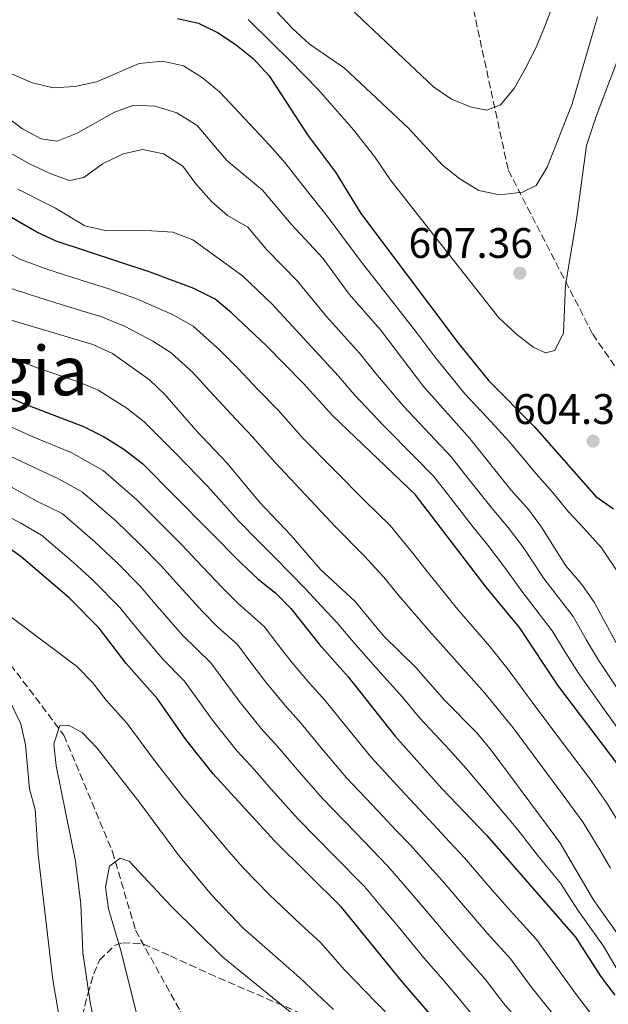
# Model space of a CAD drawing. Units: metres. Extents: x 623415 to 626839, y 4789706 to 4792073.
# Drawn here: x 625983 to 626120, y 4790586 to 4790816 of the extents above; entities that cross this region are included whole.
import ezdxf
from ezdxf.enums import TextEntityAlignment as Align

# ---------------------------------------------------------------- set-up
doc = ezdxf.new("R2010")
doc.units = ezdxf.units.M
doc.header["$MEASUREMENT"] = 0
doc.linetypes.add('DGN Style 3', pattern=[2.435890702152634, 1.739921930109024, -0.6959687720436097])
for name, color, linetype, lineweight in [('Barranco lineal', 142, 'DGN Style 3', 13), ('Cota de punto acotado terreno', 7, 'Continuous', 0), ('Curva de nivel directora', 30, 'Continuous', 30), ('Curva de nivel intermedia', 30, 'Continuous', 0), ('Fuente-manantial-naciente', 7, 'Continuous', 0), ('Punto acotado terreno (símbolo)', 7, 'Continuous', 0), ('Senda', 7, 'DGN Style 3', 0), ('Texto de Área (paraje) menor', 7, 'Continuous', 0)]:
    doc.layers.add(name, color=color, linetype=linetype, lineweight=lineweight)
doc.styles.add('Style-Arial', font='arial.ttf')

# ---------------------------------------------------------------- blocks, each defined once
blk = doc.blocks.new('5PATER')
at = {"layer": 'Fuente-manantial-naciente', "linetype": 'Continuous', "lineweight": 0}
h = blk.add_hatch(color=51, dxfattribs=at)
edge = h.paths.add_edge_path()
edge.add_ellipse((0, 0), major_axis=(-0.1095731443231308, -0.1110710700762829), ratio=0.9994222409660317, start_angle=0, end_angle=360)

msp = doc.modelspace()

# ---------------------------------------------------------------- linework, layer by layer
at = {"layer": 'Barranco lineal', "color": 142, "linetype": 'DGN Style 3', "lineweight": 13}
msp.add_polyline3d([(625932.1799999997, 4790707.5, 526.25), (625936.0099999999, 4790703.810000001, 525.3800000000047), (625961.2699999996, 4790690.5, 521.9600000000064), (625992.8700000001, 4790648.66, 514.8399999999965), (626004.25, 4790621.32, 510.3800000000047), (626009.6699999999, 4790602.930000001, 509.1900000000023), (626020.1699999999, 4790583.91, 505.7799999999989), (626033.9500000002, 4790564.59, 503.5500000000029), (626053.2999999998, 4790537.390000001, 497.4600000000065), (626070.8499999996, 4790510.16, 486.7700000000041), (626088.9600000001, 4790472.07, 474.4499999999971), (626097.8099999997, 4790444.680000001, 462.4199999999983), (626109.2400000002, 4790414.800000001, 452.179999999993), (626136.0099999999, 4790378.67, 445.3500000000058), (626162.3799999999, 4790345.08, 437.4799999999959), (626180.1799999997, 4790323.66, 435.25)], dxfattribs=at)
at = {"layer": 'Curva de nivel directora', "color": 30, "linetype": 'Continuous', "lineweight": 30, "flags": 128}
for points, elevation in [([(626019.4500000004, 4790816.619999999), (626024.4399999994, 4790815.510000001), (626028.979999999, 4790813.220000003), (626033.2899999986, 4790810.320000002), (626037.1899999989, 4790807.2), (626040.9899999987, 4790803.140000002), (626049.9299999995, 4790789.320000002), (626056.4999999986, 4790780.57), (626062.4299999987, 4790770.87), (626085.4199999997, 4790740.330000001), (626092.3799999999, 4790731.66), (626103.0099999983, 4790721.000000001), (626117.4400000009, 4790704.600000001), (626121.5999999982, 4790701.710000001)], 600.0000000000001), ([(626166.0499999993, 4790584.600000001), (626161.6500000005, 4790587.790000001), (626156.9599999988, 4790591.760000001), (626153.4499999996, 4790595.320000002), (626146.61, 4790604.04), (626137.1399999994, 4790618.450000001), (626128.7699999987, 4790632.57), (626122.7099999991, 4790641.740000002), (626108.7599999993, 4790660.11), (626099.6100000008, 4790673.850000001), (626091.7799999987, 4790683.310000001), (626075.2299999995, 4790704.95), (626055.7999999991, 4790723.530000002), (626048.9699999985, 4790731.080000001), (626040.26, 4790739.930000001), (626032.1500000008, 4790747.65), (626028.3099999985, 4790750.840000001), (626023.3199999996, 4790753.340000002), (626013.0600000002, 4790757.180000001), (625991.0500000003, 4790764.430000001), (625986.4999999994, 4790766.490000002), (625974.9700000006, 4790773.199999999), (625949.619999999, 4790790.180000001)], 575.0000000000001), ([(625972.1099999994, 4790731.360000002), (625983.169999999, 4790726.45), (625997.4699999997, 4790720.970000002), (626002.3200000002, 4790718.600000001), (626006.8799999999, 4790715.710000004), (626011.3199999989, 4790712.320000002), (626034.48, 4790688.900000001), (626038.3600000001, 4790685.24), (626042.5499999989, 4790681.930000001), (626046.0400000003, 4790678.350000001), (626052.6699999997, 4790669.960000004), (626059.449999999, 4790662.340000001), (626070.4199999993, 4790648.5), (626081.4299999998, 4790636.130000001), (626091.9599999997, 4790625.180000001), (626112.6799999999, 4790601.36), (626118.5400000005, 4790592.210000002), (626121.909999999, 4790587.720000002)], 550.0000000000001), ([(626086.0999999992, 4790574.59), (626071.879999999, 4790591.190000001), (626057.8899999988, 4790608.37), (626042.1399999998, 4790623.980000001), (626027.849999998, 4790639.570000002), (626021.4499999988, 4790647.680000001), (626014.77, 4790657.140000002), (626007.4599999988, 4790665.420000001), (626001.1299999988, 4790673.720000003), (625994.099999999, 4790680.83), (625982.8400000005, 4790690.45), (625980.3499999982, 4790692.220000001)], 525.0000000000001)]:
    msp.add_lwpolyline(points, dxfattribs=dict(at, elevation=elevation))
at = {"layer": 'Curva de nivel intermedia', "color": 30, "linetype": 'Continuous', "lineweight": 0, "flags": 128}
for points, elevation in [([(626117.8400000009, 4790816.99), (626111.9300000012, 4790796.560000001), (626106.0599999992, 4790781.78), (626103.5100000012, 4790777.470000001), (626100.3300000007, 4790775.869999997), (626094.9600000017, 4790775.3), (626090.0599999998, 4790776.259999999), (626085.650000002, 4790778.999999999), (626081.5500000005, 4790782.249999999), (626073.6900000017, 4790790.789999997), (626058.5999999996, 4790804.960000001), (626050.3099999994, 4790810.679999999), (626046.4699999993, 4790814.17), (626038.8099999994, 4790822.34)], 610), ([(626108.3100000002, 4790822.289999999), (626105.4900000015, 4790814.59), (626103.3600000015, 4790809.489999999), (626100.8800000004, 4790804.61), (626098.3600000013, 4790800.210000001), (626095.1600000005, 4790796.369999999), (626091.9500000008, 4790795.140000001), (626088.2800000006, 4790795.779999998), (626083.6500000015, 4790797.67), (626079.4699999995, 4790800.570000002), (626059.9000000006, 4790819.039999999)], 615.0000000000001), ([(626107.8899999999, 4790738.76), (626105.6799999992, 4790738.25), (626102.8200000006, 4790739.56), (626098.8700000009, 4790742.640000001), (626094.7600000005, 4790746.429999998), (626069.4900000017, 4790778.630000001), (626065.6300000015, 4790784.27), (626060.7200000009, 4790790.49), (626052.510000001, 4790799.849999999), (626045.6500000014, 4790806.91), (626041.8300000014, 4790810.679999999), (626036.0500000013, 4790816.329999999)], 605), ([(625980.6100000021, 4790803.66), (625985.4900000015, 4790801.539999999), (625990.3500000007, 4790800.380000001), (625995.4400000002, 4790800.630000002), (626000.4900000016, 4790801.74), (626010.5299999998, 4790806.080000001), (626016.0000000016, 4790806.630000001), (626020.8899999999, 4790805.5), (626025.3400000002, 4790802.699999999), (626029.300000001, 4790799.390000001), (626041.0900000016, 4790786.84), (626044.6600000011, 4790782.859999999), (626049.6900000002, 4790776.399999999), (626054.6100000021, 4790770.210000001), (626057.9800000006, 4790765.66), (626062.5899999995, 4790759.460000002), (626069.1100000017, 4790751.12), (626075.7600000014, 4790742.609999998), (626079.7500000012, 4790737.34), (626086.8300000001, 4790728.649999999), (626091.9199999995, 4790723.140000001), (626097.160000001, 4790717.469999999), (626103.5900000016, 4790709.82), (626107.3400000001, 4790705.58), (626111.0900000007, 4790701), (626114.6900000017, 4790697.130000001), (626118.8400000001, 4790692.58), (626131.2000000007, 4790674.009999998)], 595), ([(626123.0199999998, 4790807.970000001), (626119.4600000014, 4790798.66), (626117.5000000012, 4790793.4), (626115.2900000005, 4790786.859999998), (626112.9700000006, 4790769.46), (626110.4, 4790754.119999999), (626109.8800000015, 4790742.970000001), (626107.8899999999, 4790738.76)], 605), ([(626122.8000000007, 4790669.25), (626117.0499999997, 4790679.84), (626114.1799999997, 4790683.930000001), (626110.4300000013, 4790688.32), (626104.7300000016, 4790697.399999999), (626101.77, 4790701.430000001), (626097.5600000012, 4790706.140000002), (626087.9299999997, 4790718.17), (626077.1100000015, 4790730.369999998), (626067.0500000009, 4790743.599999999), (626059.6900000004, 4790752.000000001), (626053.5300000003, 4790760.449999999), (626046.1100000017, 4790768.409999999), (626039.3900000005, 4790776.390000001), (626031.0399999999, 4790783.349999999), (626024.1199999999, 4790791.51), (626019.35, 4790794.46), (626014.2200000002, 4790796.039999999), (626009.2200000001, 4790796.319999999), (626004.7499999997, 4790794.659999999), (625995.9600000009, 4790789.71), (625991.3099999997, 4790787.859999999), (625987.5800000012, 4790788.420000001), (625983.1500000011, 4790790.73), (625979.0800000009, 4790793.82)], 590.0000000000001), ([(626123.780000002, 4790657.609999998), (626118.1200000005, 4790666.199999998), (626115.3300000008, 4790670.939999999), (626112.1600000013, 4790676.449999999), (626105.2800000014, 4790685.359999998), (626100.4199999999, 4790692.699999999), (626096.9700000011, 4790697.310000001), (626093.16, 4790701.77), (626086.9599999996, 4790709.619999999), (626083.6900000018, 4790713.77), (626079.8200000006, 4790717.84), (626072.4100000008, 4790725.779999999), (626065.9700000013, 4790733.390000001), (626062.1400000001, 4790738.189999999), (626054.3799999997, 4790746.789999999), (626047.6100000015, 4790755.029999999), (626040.4299999999, 4790762.350000001), (626035.9400000017, 4790767.67), (626031.2200000009, 4790770.460000001), (626027.4500000002, 4790773.74), (626023.7599999999, 4790777.83), (626020.7300000013, 4790781.980000001), (626016.2000000007, 4790784.890000002), (626011.2699999998, 4790785.859999999), (626006.7800000014, 4790784.88), (626001.9500000012, 4790782.529999998), (625997.5500000002, 4790779.31), (625994.2000000018, 4790778.609999998), (625989.8000000007, 4790780.210000001), (625984.8200000008, 4790782.509999999), (625978.890000001, 4790785.91)], 585), ([(626122.47, 4790650.420000001), (626119.3000000005, 4790654.88), (626113.440000002, 4790663.149999999), (626110.2400000013, 4790668.230000001), (626107.2700000008, 4790673.069999999), (626100.1200000005, 4790682.41), (626096.0999999993, 4790688.01), (626092.180000001, 4790693.189999999), (626088.75, 4790697.410000001), (626082.6200000012, 4790705.300000001), (626079.4600000007, 4790709.36), (626075.0400000017, 4790713.779999999), (626067.7200000014, 4790721.199999999), (626060.8799999995, 4790728.46), (626057.2300000017, 4790732.779999998), (626049.0800000001, 4790741.58), (626041.6900000006, 4790749.619999998), (626034.7400000015, 4790756.279999998), (626023.1000000006, 4790764.75), (626018.42, 4790766.529999999), (626013.400000002, 4790766.869999999), (626002.6200000017, 4790766.9), (625997.7400000002, 4790768.029999999), (625990.8700000015, 4790772.17), (625982.0500000014, 4790776.599999999)], 580.0000000000001), ([(626124.8500000006, 4790625.02), (626119.9900000012, 4790632.87), (626116.1700000013, 4790638.33), (626108.9200000003, 4790647.949999998), (626103.4199999995, 4790655.230000001), (626096.9100000006, 4790664.08), (626092.6500000004, 4790669.429999999), (626085.1, 4790678.210000001), (626077.7400000017, 4790687.29), (626074.5499999999, 4790691.349999999), (626069.2700000005, 4790697.779999999), (626063.4000000008, 4790703.56), (626056.2300000006, 4790710.779999999), (626049.0300000008, 4790718.06), (626043.0300000017, 4790724.84), (626038.4100000015, 4790729.57), (626033.6799999997, 4790734.589999998), (626029.3600000013, 4790738.960000001), (626023.1699999998, 4790744.529999998), (626018.4900000016, 4790747.159999999), (626010.1299999999, 4790750.81), (626003.4300000009, 4790753.23), (625998.6600000011, 4790754.75), (625989.1300000002, 4790757.779999998), (625982.5499999998, 4790760.21), (625974.6600000019, 4790764.58)], 570), ([(625978.6000000003, 4790753.930000001), (625987.2200000014, 4790751.140000001), (625996.77, 4790748.199999998), (626001.5500000011, 4790746.73), (626007.2100000007, 4790744.449999998), (626013.6700000003, 4790740.99), (626018.04, 4790738.220000001), (626022.9599999997, 4790733.720000002), (626027.0900000003, 4790729.239999999), (626033.0500000016, 4790722.78), (626037.0800000017, 4790718.600000001), (626042.2600000005, 4790712.59), (626049.4400000023, 4790704.939999999), (626056.55, 4790697.42), (626063.3200000003, 4790690.600000001), (626067.7900000007, 4790685.689999999), (626071.1400000014, 4790681.539999999), (626078.4100000003, 4790673.119999999), (626085.6900000002, 4790665.01), (626091.4400000012, 4790658.480000001), (626098.0900000008, 4790650.359999998), (626103.0300000006, 4790643.750000001), (626106.0200000014, 4790639.75), (626109.630000001, 4790634.929999999), (626114.5199999994, 4790628.179999998), (626118.390000001, 4790621.779999999), (626120.920000001, 4790617.460000001)], 565.0000000000001), ([(626123.1600000006, 4790601.24), (626116.9700000014, 4790609.890000001), (626109.040000001, 4790623.48), (626092.7500000009, 4790645.489999999), (626089.49, 4790649.32), (626082.04, 4790656.84), (626075.300000001, 4790664.52), (626067.7400000016, 4790671.95), (626061.0300000015, 4790680.03), (626052.9700000016, 4790687.5), (626046.0800000004, 4790695.470000001), (626038.6900000009, 4790703.279999998), (626031.1300000015, 4790712.359999999), (626023.7900000013, 4790720.119999998), (626016.5500000014, 4790728.470000001), (626012.9100000004, 4790731.910000001), (626004.2900000014, 4790738.09), (625999.6800000003, 4790740.230000001), (625974.6600000019, 4790747.65)], 560), ([(626122.4800000011, 4790593.73), (626119.2699999993, 4790599.199999999), (626113.260000001, 4790607.65), (626109.2100000009, 4790613.949999999), (626103.7999999995, 4790620.569999999), (626099.1700000004, 4790626.470000001), (626092.7500000009, 4790634.24), (626087.0900000016, 4790640.81), (626083.2800000005, 4790645.17), (626076.2300000008, 4790652.67), (626072.2000000008, 4790657.550000001), (626067.1400000004, 4790663.220000002), (626063.5900000008, 4790667.15), (626060.2699999993, 4790671.009999999), (626056.8499999995, 4790674.989999999), (626053.2500000009, 4790678.92), (626049.5000000002, 4790682.92), (626042.2200000002, 4790690.350000001), (626038.5600000012, 4790694), (626033.8000000003, 4790698.91), (626026.5000000002, 4790707.009999999), (626019.3099999997, 4790714.449999999), (626011.7100000001, 4790722.09), (626007.6200000019, 4790725.25), (626000.8800000006, 4790729.529999998), (625996.0900000005, 4790731.550000001), (625986.6300000013, 4790734.759999998), (625980.9900000021, 4790736.910000001)], 555.0000000000001), ([(626119.2800000004, 4790579.51), (626112.9300000002, 4790587.829999999), (626108.8700000012, 4790593.400000001), (626103.5600000003, 4790600.769999999), (626097.4000000001, 4790607.57), (626093.2100000015, 4790612.359999999), (626086.6800000003, 4790619.930000001), (626083.170000001, 4790623.699999999), (626079.4900000019, 4790627.689999999), (626071.8099999997, 4790635.9), (626064.7599999999, 4790643.59), (626059.600000001, 4790649.869999998), (626053.9600000017, 4790656.88), (626050.3600000008, 4790660.899999999), (626046.4200000003, 4790665.51), (626043.0200000005, 4790669.890000002), (626039.7900000006, 4790674.109999999), (626033.6399999994, 4790679.619999998), (626029.8700000008, 4790683.3), (626024.0000000013, 4790689.51), (626020.53, 4790693.220000001), (626016.3100000002, 4790697.489999999), (626009.9300000009, 4790703.83), (626002.0700000019, 4790710.660000001), (625994.5400000017, 4790714.859999998), (625985.4700000013, 4790718.66), (625974.8000000005, 4790723.390000001)], 545), ([(626107.32, 4790583.439999999), (626102.3600000001, 4790589.65), (626097.5600000012, 4790596.13), (626092.1299999997, 4790602.17), (626087.8800000006, 4790607.069999999), (626081.4000000008, 4790614.680000001), (626077.980000001, 4790618.48), (626074.0899999995, 4790622.859999998), (626070.5900000014, 4790626.430000001), (626066.5500000003, 4790630.78), (626059.1100000015, 4790638.689999998), (626053.5500000004, 4790645.239999999), (626048.4699999999, 4790651.42), (626044.7300000003, 4790655.57), (626040.1799999997, 4790661.050000001), (626036.9100000017, 4790665.359999998), (626033.5299999999, 4790669.869999999), (626028.9200000009, 4790673.999999999), (626025.270000001, 4790677.699999998), (626019.1100000007, 4790684.480000001), (626015.6799999997, 4790688.350000001), (626010.7600000001, 4790693.329999999), (626005.0200000001, 4790698.890000001), (625997.2599999995, 4790705.609999999), (625991.6100000013, 4790708.759999999), (625983.0999999997, 4790712.67), (625972.9299999997, 4790717.449999999)], 540.0000000000001), ([(626101.7099999996, 4790579.060000001), (626095.8600000001, 4790585.890000001), (626091.5700000008, 4790591.480000001), (626086.8700000002, 4790596.779999998), (626082.5499999997, 4790601.779999998), (626076.1200000013, 4790609.439999999), (626072.7900000009, 4790613.259999998), (626068.6900000017, 4790618.029999998), (626061.2999999998, 4790625.659999999), (626053.4499999998, 4790633.789999999), (626047.4900000008, 4790640.609999998), (626042.9800000002, 4790645.960000001), (626039.1, 4790650.239999999), (626033.9299999999, 4790656.599999999), (626030.7900000019, 4790660.83), (626027.2800000003, 4790665.62), (626020.6700000009, 4790672.090000001), (626014.2200000002, 4790679.46), (626010.8300000017, 4790683.470000001), (626005.2100000002, 4790689.160000001), (626000.1100000017, 4790693.949999998), (625992.4500000017, 4790700.560000001), (625986.7000000007, 4790703.42), (625980.7300000006, 4790706.680000001)], 535), ([(626089.3500000013, 4790582.140000001), (626085.5800000007, 4790586.829999999), (626081.5999999996, 4790591.380000001), (626077.2099999997, 4790596.480000001), (626070.8399999995, 4790604.189999998), (626067.6000000008, 4790608.039999999), (626063.2900000013, 4790613.199999998), (626056.0400000004, 4790620.529999999), (626047.8000000014, 4790628.88), (626041.4400000002, 4790635.979999999), (626037.4900000006, 4790640.499999999), (626033.4699999995, 4790644.899999999), (626027.6900000017, 4790652.140000001), (626024.6800000007, 4790656.300000002), (626021.0199999996, 4790661.38), (626016.0700000009, 4790666.489999999), (626009.3200000006, 4790674.429999999), (626005.9800000013, 4790678.600000001), (625999.6500000014, 4790684.999999999), (625995.200000001, 4790689.02), (625987.6500000006, 4790695.5), (625982.78, 4790698.350000001), (625973.9500000011, 4790703.01)], 530.0000000000001), ([(626070.3400000011, 4790581.630000001), (626065.8500000006, 4790586.159999999), (626058.6399999999, 4790593.680000001), (626052.9800000006, 4790600.109999998), (626048.3100000012, 4790604.4), (626040.9999999999, 4790611.210000001), (626034.8300000008, 4790617.579999999), (626031.0100000009, 4790621.970000001), (626024.3099999998, 4790629.899999999), (626020.7400000002, 4790634.180000001), (626014.1200000017, 4790642.720000001), (626007.7100000014, 4790651.390000001), (626002.7800000005, 4790656.86), (625999.610000001, 4790661.009999999), (625995.8200000002, 4790664.8), (625971.6199999999, 4790682.929999999)], 520), ([(625980.0399999998, 4790656.949999999), (625982.78, 4790651.279999998), (625983.8799999999, 4790646.41), (625984.8299999997, 4790636.109999998), (625986.1100000006, 4790631.27), (625986.8400000014, 4790620.63), (625990.25, 4790591.289999999), (625995.5899999999, 4790560.230000001)], 520), ([(626056.0000000001, 4790584.359999999), (626048.0800000009, 4790591.850000001), (626034.7600000014, 4790603.5), (626027.5199999996, 4790611.180000001), (626020.0499999995, 4790620.119999998), (626010.6700000007, 4790632.800000001), (626000.6400000014, 4790645.640000001), (625997.1800000013, 4790649.249999999), (625993.9800000006, 4790650.99), (625991.940000002, 4790650.91), (625990.5099999993, 4790646.649999999), (625991.0999999995, 4790641.5), (625995.600000001, 4790619.11), (625996.8100000003, 4790609.05), (625997.2900000009, 4790597.730000001), (625998.9500000017, 4790586.590000001), (626000.8100000012, 4790576.769999999)], 515.0000000000001), ([(626050.9000000017, 4790579.789999999), (626030.0800000011, 4790596.600000001), (626017.9999999999, 4790608.59), (626008.2600000012, 4790619.07), (626006.0500000005, 4790619.850000001), (626003.5600000005, 4790617.960000001), (626002.6200000017, 4790613.07), (626003.3500000006, 4790607.930000001), (626006.2100000015, 4790598.2), (626011.8600000021, 4790575.66)], 510)]:
    msp.add_lwpolyline(points, dxfattribs=dict(at, elevation=elevation))
at = {"layer": 'Senda', "color": 7, "linetype": 'DGN Style 3', "lineweight": 0}
for points in [[(626086.7499999995, 4790828.190000001, 622.6399999999994), (626096.9699999989, 4790781.040000002, 611.0599999999978), (626116.7500000001, 4790742.630000001, 602.8800000000049), (626123.1400000005, 4790733.320000002, 601.5200000000042), (626138.8500000016, 4790718.190000001, 595.0800000000019), (626163.87, 4790695.5, 582.3999999999943), (626181.899999999, 4790672.220000003, 576.4499999999972), (626195.280000001, 4790651.27, 576.2100000000064), (626210.3999999977, 4790630.910000003, 572.6900000000024), (626217.3899999993, 4790612.290000003, 569.6999999999971), (626216.2199999979, 4790590.180000001, 565.6000000000059), (626216.199999998, 4790560.050000002, 558.0700000000071), (626217.9400000012, 4790542.01, 552.6799999999931), (626224.3399999985, 4790529.2, 546.9100000000036), (626235.9799999992, 4790514.66, 540.0000000000001), (626248.19, 4790502.440000001, 534.6399999999994), (626255.7299999993, 4790483.939999999, 529.0200000000041), (626265.6199999999, 4790458.91, 521.5800000000017), (626278.4099999996, 4790418.76, 512.8099999999977), (626288.3000000003, 4790385.600000001, 504.8999999999942), (626294.6999999996, 4790378.03, 501.600000000006), (626303.399999999, 4790365.870000001, 497.0099999999949), (626309.8000000005, 4790354.230000002, 493.6900000000023), (626320.2099999997, 4790337.170000001, 489.75)], [(625991.4200000013, 4790559.16, 519.8999999999943), (625998.5000000001, 4790588.080000001, 514.3200000000071), (625999.8900000004, 4790592.790000001, 513.929999999993), (626001.2499999994, 4790595.92, 513.4299999999931), (626004.7299999995, 4790599.369999999, 511.8699999999955), (626006.6200000006, 4790600.010000001, 511.2100000000065), (626011.3799999993, 4790599.750000001, 509.7100000000065), (626017.8500000001, 4790596.95, 508.0500000000029), (626022.3399999985, 4790594.82, 507.5200000000041), (626026.8700000013, 4790592.76, 507.479999999996), (626056.6399999994, 4790579.910000003, 509.1399999999995)]]:
    msp.add_polyline3d(points, dxfattribs=at)

# ---------------------------------------------------------------- block references
at = {"layer": 'Punto acotado terreno (símbolo)', "color": 7, "linetype": 'Continuous', "lineweight": 0, "xscale": 10, "yscale": 10, "zscale": 10}
for p in [(626099.6700000011, 4790756.910000001, 607.360000000001), (626116.8299999986, 4790717.570000002, 604.3899999999994)]:
    msp.add_blockref('5PATER', p, dxfattribs=at)

# ---------------------------------------------------------------- texts
at = {"layer": 'Cota de punto acotado terreno', "color": 7, "linetype": 'Continuous', "lineweight": 0, "style": 'Style-Arial'}
for s, p in [('607.36', (626073.6000000006, 4790760.480000001, 607.3600000000006)), ('604.39', (626098.0899999992, 4790721.57, 604.3899999999994))]:
    msp.add_text(s, height=7.000000000000002, dxfattribs=at).set_placement(p)
at = {"layer": 'Texto de Área (paraje) menor', "color": 7, "linetype": 'Continuous', "lineweight": 0, "style": 'Style-Arial'}
msp.add_text('Irigoiengo Epertegia', height=11.5, dxfattribs=at).set_placement((625924.4798677684, 4790734.040010002, 557.7899999999936), align=Align.MIDDLE_CENTER)

doc.saveas('drawing.dxf')
